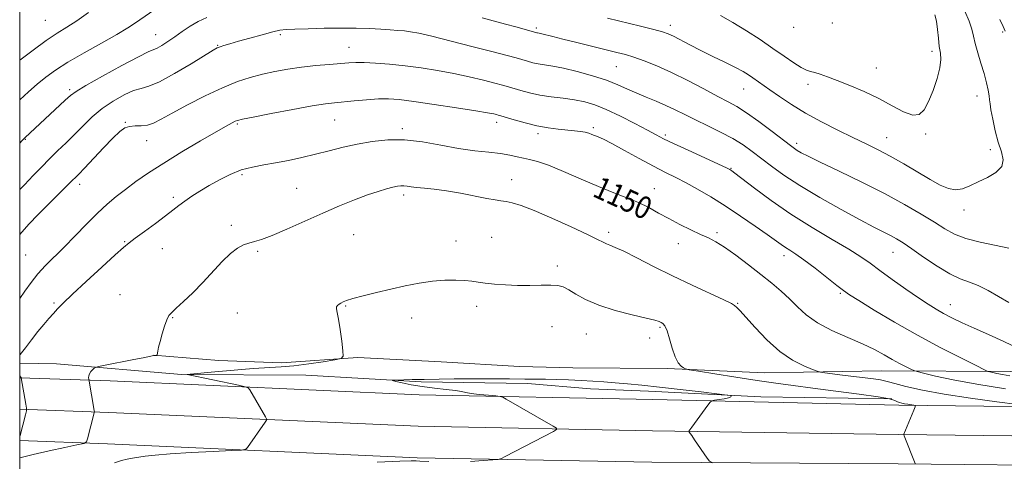
# Model space of a CAD drawing. Extents: x 2142300 to 2145200, y 304800 to 307700.
# Drawn here: x 2142500 to 2142853, y 307142 to 307300 of the extents above; entities that cross this region are included whole.
import ezdxf

# ---------------------------------------------------------------- set-up
doc = ezdxf.new("R2010")
doc.units = 0
doc.header["$MEASUREMENT"] = 0
for name, color, linetype, lineweight in [('BREAKLINE DTM HARD', 7, 'Continuous', 0), ('CONTOUR INDEX', 41, 'Continuous', 13), ('CONTOUR INDEX LABEL', 244, 'Continuous', 0), ('CONTOUR INTERMEDIATE', 44, 'Continuous', 0), ('GRID LINE', 7, 'Continuous', 0), ('SPOT ELEVATION DTM', 2, 'Continuous', 13)]:
    doc.layers.add(name, color=color, linetype=linetype, lineweight=lineweight)
doc.styles.add('Style-WORKING', font='WORKING.shx')

msp = doc.modelspace()

# ---------------------------------------------------------------- linework, layer by layer
at = {"layer": 'BREAKLINE DTM HARD'}
for points in [[(2142925.38, 307186.08, 1155.43), (2142915.71, 307176.89, 1155.9), (2142900.75, 307172.37, 1155.58), (2142882.61, 307173.55, 1154.79), (2142855.23, 307173.73, 1152.62), (2142808.99, 307174.03, 1149.1), (2142767.01, 307173.24, 1147.04), (2142732.16, 307174.89, 1145.76), (2142698.37, 307175.11, 1145.08), (2142679.17, 307175.6, 1145.48), (2142651.08, 307177.2, 1145.37), (2142621.21, 307178.82, 1145.83), (2142593.81, 307176.87, 1146.76), (2142571.4, 307177.73, 1147.33), (2142547.94, 307179.66, 1148.04)], [(2142500, 307176.693, 1149.744), (2142513.19, 307176.52, 1148.88), (2142558.04, 307172.69, 1146.06), (2142602.56, 307172.4, 1144.57), (2142643.88, 307170.01, 1143.8), (2142682.04, 307169.41, 1143.55), (2142704.64, 307167.49, 1143.23)], [(2142500, 307171.487, 1150.045), (2142532.39, 307170.36, 1147.38), (2142643.25, 307165.37, 1144.29), (2142726.96, 307163.76, 1143.47), (2142815.18, 307161.72, 1145.71), (2142886.26, 307160.9, 1149.06), (2142948.71, 307160.49, 1151.69), (2142989.24, 307161.29, 1150.69), (2143043.11, 307161.29, 1146.92), (2143110.49, 307160.49, 1144.4), (2143146, 307159.42, 1143.73)], [(2142812.74, 307163.96, 1145.88), (2142765.75, 307164.62, 1144.19), (2142725.48, 307166.65, 1143.48), (2142704.64, 307167.49, 1143.23)], [(2142500, 307160.232, 1150.209), (2142531.94, 307159.12, 1147.58), (2142642.89, 307154.12, 1144.49), (2142726.83, 307152.51, 1143.67), (2142815.04, 307151.22, 1145.91), (2142886.17, 307150.4, 1149.26), (2142948.78, 307149.99, 1151.89), (2142989.34, 307150.79, 1150.89), (2143043.05, 307150.79, 1147.12), (2143110.27, 307149.99, 1144.6), (2143145.99, 307148.91, 1143.92)], [(2142500, 307148.977, 1149.974), (2142531.49, 307147.88, 1147.38), (2142642.53, 307142.87, 1144.29), (2142726.66, 307141.26, 1143.47), (2142814.9, 307140.72, 1145.71), (2142886.08, 307139.9, 1149.06), (2142948.85, 307139.49, 1151.69), (2142989.44, 307140.29, 1150.69), (2143042.99, 307140.29, 1146.92), (2143110.05, 307139.49, 1144.4), (2143145.98, 307138.41, 1143.72)]]:
    msp.add_polyline3d(points, dxfattribs=at)
at = {"layer": 'CONTOUR INDEX', "flags": 128}
for points, elevation in [([(2142500, 307271.082), (2142503.186, 307273.991), (2142506.321, 307276.751), (2142509.361, 307279.246), (2142512.806, 307281.74), (2142517.27, 307284.568), (2142523.069, 307287.921), (2142529.323, 307291.421), (2142534.854, 307294.545), (2142538.798, 307296.915), (2142541.552, 307298.728), (2142553.059, 307306.762)], 1160), ([(2142710.754, 307300.36), (2142722.618, 307297.498), (2142727.391, 307296.316), (2142730.463, 307295.49), (2142732.472, 307294.787), (2142734.372, 307293.89), (2142740.24, 307290.826), (2142744.167, 307288.824), (2142748.535, 307286.679), (2142752.862, 307284.577), (2142756.593, 307282.719), (2142759.328, 307281.241), (2142761.3, 307280.043), (2142762.902, 307278.963), (2142768.993, 307274.646), (2142772.409, 307272.261), (2142776.679, 307269.435), (2142781.732, 307266.368), (2142787.418, 307263.254), (2142793.268, 307260.274), (2142798.733, 307257.605), (2142803.443, 307255.336), (2142807.74, 307253.21), (2142812.143, 307250.88), (2142816.995, 307248.127), (2142826.404, 307242.605), (2142830.017, 307240.595), (2142832.947, 307239.328), (2142835.512, 307238.876), (2142838.013, 307239.256), (2142840.657, 307240.275), (2142843.627, 307241.687), (2142846.952, 307243.298), (2142850.027, 307245.112), (2142852.09, 307247.182), (2142852.611, 307249.581), (2142851.991, 307252.446), (2142850.86, 307255.934), (2142849.758, 307260.049), (2142848.853, 307264.184), (2142848.224, 307267.583), (2142847.902, 307269.74), (2142847.745, 307271.151), (2142847.565, 307272.563), (2142847.203, 307274.586), (2142846.605, 307277.27), (2142845.746, 307280.526), (2142844.646, 307284.206), (2142843.502, 307287.93), (2142842.558, 307291.26), (2142841.948, 307293.932), (2142841.375, 307296.39), (2142840.435, 307299.254), (2142838.845, 307302.942)], 1160), ([(2142500, 307179.632), (2142500.186, 307179.837), (2142502.041, 307182.194), (2142504.257, 307185.117), (2142506.531, 307188.076), (2142508.615, 307190.641), (2142510.463, 307192.787), (2142512.081, 307194.588), (2142513.598, 307196.224), (2142515.635, 307198.278), (2142518.935, 307201.441), (2142523.886, 307206.07), (2142529.444, 307211.206), (2142534.209, 307215.559), (2142537.213, 307218.229), (2142539.228, 307219.866), (2142541.459, 307221.511), (2142544.766, 307223.929), (2142548.645, 307226.795), (2142552.245, 307229.509), (2142554.951, 307231.623), (2142557.075, 307233.3), (2142559.162, 307234.855), (2142561.659, 307236.543), (2142564.607, 307238.396), (2142567.949, 307240.388), (2142571.616, 307242.455), (2142575.494, 307244.398), (2142579.458, 307245.978), (2142583.426, 307247.044), (2142587.485, 307247.794), (2142591.763, 307248.509), (2142596.348, 307249.413), (2142601.156, 307250.494), (2142606.061, 307251.678), (2142610.97, 307252.899), (2142615.93, 307254.102), (2142621.021, 307255.238), (2142626.326, 307256.222), (2142631.939, 307256.838), (2142637.958, 307256.834), (2142644.404, 307256.073), (2142650.988, 307254.885), (2142657.345, 307253.712), (2142663.149, 307252.892), (2142668.225, 307252.336), (2142672.437, 307251.849), (2142675.724, 307251.284), (2142678.332, 307250.689), (2142680.58, 307250.16), (2142682.834, 307249.709), (2142685.638, 307249.014), (2142689.579, 307247.667), (2142695.002, 307245.423), (2142701.27, 307242.681), (2142707.502, 307240.003), (2142712.99, 307237.814), (2142717.718, 307235.993), (2142721.843, 307234.284), (2142725.542, 307232.479), (2142729.078, 307230.555), (2142732.731, 307228.538), (2142736.669, 307226.48), (2142740.594, 307224.538), (2142744.09, 307222.895), (2142746.922, 307221.612), (2142749.565, 307220.274), (2142752.675, 307218.343), (2142756.696, 307215.463), (2142761.238, 307212.002), (2142765.702, 307208.506), (2142769.613, 307205.396), (2142772.998, 307202.577), (2142776.009, 307199.827), (2142778.861, 307196.977), (2142782.027, 307194.074), (2142786.045, 307191.219), (2142791.217, 307188.505), (2142796.898, 307185.974), (2142802.208, 307183.662), (2142806.477, 307181.592), (2142809.876, 307179.747), (2142812.784, 307178.102), (2142815.474, 307176.647), (2142817.798, 307175.452), (2142819.503, 307174.602), (2142820.543, 307174.116), (2142821.714, 307173.741), (2142824.018, 307173.157), (2142828.289, 307172.124), (2142834.681, 307170.734), (2142843.176, 307169.158), (2142853.459, 307167.563)], 1150), ([(2142500, 307150.42), (2142500.16, 307150.847), (2142502.063, 307158.284), (2142502.386, 307159.663), (2142502.423, 307160.634), (2142502.207, 307162.031), (2142500.541, 307171.504), (2142500.506, 307171.58), (2142500.305, 307171.851), (2142500, 307172.222)], 1150)]:
    msp.add_lwpolyline(points, dxfattribs=dict(at, elevation=elevation))
at = {"layer": 'CONTOUR INTERMEDIATE', "flags": 128}
for points, elevation in [([(2142500, 307285.307), (2142504.841, 307288.969), (2142509.546, 307292.376), (2142513.435, 307294.975), (2142516.875, 307297.137), (2142520.494, 307299.469), (2142524.723, 307302.39)], 1162), ([(2142751.219, 307301.302), (2142755.712, 307298.829), (2142760.54, 307295.892), (2142765.442, 307292.706), (2142770.074, 307289.567), (2142774.137, 307286.749), (2142777.517, 307284.426), (2142780.148, 307282.753), (2142782.045, 307281.799), (2142783.542, 307281.299), (2142785.058, 307280.904), (2142786.978, 307280.309), (2142789.575, 307279.386), (2142793.09, 307278.052), (2142797.634, 307276.252), (2142802.786, 307274.058), (2142807.993, 307271.575), (2142812.766, 307268.984), (2142816.874, 307266.793), (2142820.154, 307265.59), (2142822.533, 307265.839), (2142824.307, 307267.513), (2142825.866, 307270.464), (2142827.478, 307274.436), (2142828.943, 307278.751), (2142829.941, 307282.626), (2142830.254, 307285.517), (2142830.075, 307287.838), (2142829.702, 307290.244), (2142829.366, 307293.195), (2142829.046, 307296.371), (2142828.655, 307299.261), (2142828.083, 307301.54)], 1162), ([(2142500, 307255.578), (2142500.808, 307256.457), (2142501.36, 307257.042), (2142501.819, 307257.496), (2142516.337, 307270.979), (2142518.18, 307272.657), (2142520.19, 307274.114), (2142523.748, 307276.234), (2142529.68, 307279.571), (2142536.596, 307283.368), (2142542.549, 307286.541), (2142546.115, 307288.31), (2142549.239, 307289.679), (2142550.931, 307290.619), (2142553.1, 307291.977), (2142555.597, 307293.66), (2142558.289, 307295.555), (2142561.116, 307297.469), (2142564.037, 307299.189), (2142567.051, 307300.568)], 1158), ([(2142665.832, 307300.485), (2142674.206, 307298.257), (2142677.823, 307297.276), (2142685.047, 307295.254), (2142685.361, 307295.184), (2142685.685, 307295.131), (2142686.224, 307295.028), (2142687.159, 307294.812), (2142691.123, 307293.79), (2142694.784, 307292.863), (2142699.774, 307291.626), (2142714.124, 307288.122), (2142717.173, 307287.313), (2142720.234, 307286.375), (2142723.944, 307285.081), (2142728.421, 307283.309), (2142733.657, 307280.965), (2142739.51, 307278.057), (2142745.329, 307275.012), (2142750.333, 307272.364), (2142754.033, 307270.435), (2142757.115, 307268.716), (2142760.558, 307266.489), (2142765.005, 307263.3), (2142769.755, 307259.744), (2142776.299, 307254.745), (2142777.745, 307253.673), (2142778.796, 307252.975), (2142780.161, 307252.181), (2142782.629, 307250.903), (2142787.008, 307248.769), (2142793.752, 307245.556), (2142801.888, 307241.633), (2142810.089, 307237.514), (2142817.253, 307233.645), (2142823.191, 307230.188), (2142827.944, 307227.237), (2142831.686, 307224.849), (2142835.151, 307222.935), (2142839.208, 307221.371), (2142844.394, 307220.049), (2142854.676, 307217.935)], 1158), ([(2142853.282, 307295.785), (2142852.572, 307297.39), (2142851.457, 307299.881)], 1158), ([(2142500, 307239.003), (2142501.702, 307240.702), (2142504.876, 307243.978), (2142507.801, 307247.037), (2142510.66, 307249.965), (2142513.598, 307252.849), (2142516.613, 307255.754), (2142519.668, 307258.746), (2142522.757, 307261.854), (2142526.004, 307264.971), (2142529.565, 307267.957), (2142533.491, 307270.66), (2142537.413, 307272.884), (2142540.856, 307274.42), (2142543.591, 307275.236), (2142546.36, 307276.011), (2142550.147, 307277.595), (2142555.528, 307280.524), (2142561.437, 307284.053), (2142569.341, 307288.925), (2142570.831, 307289.752), (2142571.838, 307290.147), (2142573.214, 307290.579), (2142575.322, 307291.2), (2142578.406, 307292.084), (2142582.518, 307293.245), (2142586.929, 307294.462), (2142590.72, 307295.457), (2142593.32, 307296.028), (2142595.563, 307296.289), (2142598.635, 307296.43), (2142603.369, 307296.598), (2142609.201, 307296.761), (2142615.218, 307296.842), (2142620.659, 307296.788), (2142625.388, 307296.631), (2142629.422, 307296.428), (2142632.794, 307296.225), (2142635.606, 307296.021), (2142637.973, 307295.805), (2142640.165, 307295.528), (2142643.065, 307294.978), (2142647.705, 307293.907), (2142654.651, 307292.186), (2142662.588, 307290.164), (2142669.734, 307288.314), (2142674.732, 307286.993), (2142677.944, 307286.115), (2142682.059, 307284.924), (2142683.919, 307284.429), (2142685.905, 307284.012), (2142691.129, 307283.194), (2142694.985, 307282.434), (2142699.914, 307281.242), (2142705.306, 307279.738), (2142710.363, 307278.108), (2142714.499, 307276.506), (2142717.968, 307274.962), (2142721.233, 307273.476), (2142724.655, 307272.038), (2142728.181, 307270.604), (2142731.658, 307269.12), (2142735.005, 307267.534), (2142738.447, 307265.804), (2142742.283, 307263.892), (2142746.681, 307261.779), (2142751.289, 307259.532), (2142755.625, 307257.24), (2142759.344, 307254.959), (2142762.665, 307252.619), (2142769.564, 307247.348), (2142773.981, 307244.172), (2142779.678, 307240.449), (2142786.843, 307236.167), (2142794.475, 307231.847), (2142801.277, 307228.138), (2142806.268, 307225.518), (2142812.225, 307222.504), (2142814.365, 307221.331), (2142816.712, 307219.874), (2142819.835, 307217.757), (2142824.077, 307214.791), (2142828.879, 307211.546), (2142833.457, 307208.777), (2142837.238, 307207.006), (2142840.489, 307205.82), (2142843.69, 307204.567), (2142847.2, 307202.77), (2142854.584, 307198.523)], 1156), ([(2142500, 307222.822), (2142500.073, 307222.914), (2142503.261, 307226.5), (2142506.666, 307230.062), (2142510.187, 307233.602), (2142517.775, 307241.074), (2142521.163, 307244.497), (2142523.199, 307246.622), (2142530.068, 307253.879), (2142533.448, 307257.37), (2142535.907, 307259.724), (2142537.73, 307261.038), (2142539.426, 307261.619), (2142541.392, 307261.774), (2142543.569, 307261.818), (2142545.785, 307262.066), (2142548.006, 307262.803), (2142550.752, 307264.189), (2142554.68, 307266.351), (2142560.172, 307269.296), (2142566.516, 307272.538), (2142572.721, 307275.473), (2142578.035, 307277.64), (2142582.655, 307279.161), (2142587.015, 307280.307), (2142591.482, 307281.297), (2142596.155, 307282.158), (2142601.065, 307282.871), (2142606.152, 307283.423), (2142610.98, 307283.837), (2142617.986, 307284.367), (2142620.518, 307284.478), (2142623.5, 307284.442), (2142627.601, 307284.232), (2142632.637, 307283.844), (2142638.212, 307283.281), (2142643.98, 307282.547), (2142649.803, 307281.64), (2142655.593, 307280.56), (2142661.205, 307279.336), (2142666.261, 307278.114), (2142670.323, 307277.072), (2142673.141, 307276.326), (2142675.208, 307275.75), (2142679.704, 307274.419), (2142682.791, 307273.604), (2142686.448, 307272.84), (2142690.591, 307272.216), (2142694.894, 307271.67), (2142698.967, 307271.103), (2142702.587, 307270.392), (2142706.175, 307269.318), (2142710.321, 307267.637), (2142715.353, 307265.244), (2142720.574, 307262.581), (2142725.031, 307260.228), (2142728.146, 307258.566), (2142730.839, 307257.183), (2142734.409, 307255.466), (2142739.676, 307253.02), (2142753.369, 307246.732), (2142754.572, 307246.155), (2142754.958, 307245.938), (2142755.341, 307245.67), (2142756.445, 307244.834), (2142763.402, 307239.462), (2142769.426, 307235.003), (2142776.511, 307230.124), (2142784.071, 307225.389), (2142791.294, 307221.12), (2142797.309, 307217.582), (2142801.579, 307214.891), (2142804.897, 307212.573), (2142808.388, 307210.01), (2142812.847, 307206.785), (2142817.754, 307203.303), (2142822.258, 307200.172), (2142825.745, 307197.839), (2142828.542, 307196.102), (2142831.213, 307194.597), (2142834.25, 307193.012), (2142837.865, 307191.244), (2142842.202, 307189.237), (2142847.304, 307186.962), (2142852.815, 307184.472), (2142858.279, 307181.841)], 1154), ([(2142500, 307199.897), (2142501.834, 307202.573), (2142504.072, 307205.706), (2142506.503, 307208.746), (2142509.245, 307211.696), (2142515.903, 307218.281), (2142519.857, 307222.346), (2142523.95, 307226.591), (2142527.846, 307230.502), (2142531.315, 307233.708), (2142534.567, 307236.425), (2142537.922, 307239.014), (2142541.692, 307241.794), (2142546.171, 307244.915), (2142551.647, 307248.48), (2142558.167, 307252.476), (2142564.804, 307256.401), (2142570.387, 307259.632), (2142574.048, 307261.713), (2142576.121, 307262.85), (2142577.24, 307263.417), (2142578.131, 307263.769), (2142579.889, 307264.191), (2142583.699, 307264.951), (2142590.214, 307266.206), (2142597.955, 307267.663), (2142604.909, 307268.92), (2142609.62, 307269.682), (2142612.861, 307270.087), (2142619.915, 307270.758), (2142624.357, 307271.146), (2142628.588, 307271.42), (2142632.218, 307271.466), (2142636.088, 307271.2), (2142641.349, 307270.55), (2142648.654, 307269.505), (2142656.648, 307268.295), (2142663.481, 307267.214), (2142667.76, 307266.486), (2142669.934, 307266.064), (2142670.913, 307265.83), (2142671.549, 307265.659), (2142672.473, 307265.386), (2142677.29, 307263.92), (2142681.193, 307262.822), (2142685.403, 307261.812), (2142689.433, 307261.096), (2142693.095, 307260.631), (2142698.905, 307260.053), (2142701.018, 307259.795), (2142702.697, 307259.5), (2142704.031, 307259.139), (2142705.157, 307258.73), (2142707.449, 307257.822), (2142709.309, 307256.991), (2142712.346, 307255.449), (2142716.858, 307252.998), (2142722.144, 307250.081), (2142727.258, 307247.306), (2142731.505, 307245.11), (2142735.195, 307243.262), (2142738.89, 307241.36), (2142743.053, 307239.07), (2142747.74, 307236.318), (2142752.909, 307233.094), (2142758.411, 307229.477), (2142763.68, 307225.889), (2142768.045, 307222.84), (2142773.022, 307219.269), (2142774.55, 307218.217), (2142776.154, 307217.197), (2142778.24, 307215.833), (2142781.183, 307213.742), (2142785.14, 307210.736), (2142789.384, 307207.419), (2142792.971, 307204.591), (2142795.343, 307202.761), (2142797.504, 307201.271), (2142800.845, 307199.17), (2142806.389, 307195.77), (2142813.669, 307191.428), (2142821.849, 307186.762), (2142830.07, 307182.349), (2142837.395, 307178.597), (2142842.864, 307175.872), (2142845.863, 307174.395), (2142847.154, 307173.804), (2142847.844, 307173.594), (2142848.855, 307173.35), (2142850.367, 307173.021), (2142852.378, 307172.648), (2142854.946, 307172.247)], 1152), ([(2142500, 307142.758), (2142500.025, 307142.765), (2142504.883, 307144.009), (2142510.567, 307145.317), (2142516.148, 307146.52), (2142520.536, 307147.434), (2142522.963, 307147.989), (2142523.954, 307148.57), (2142524.359, 307149.675), (2142526.754, 307158.971), (2142526.803, 307159.256), (2142526.758, 307159.722), (2142524.788, 307171.003), (2142524.721, 307171.497), (2142524.74, 307172.166), (2142524.976, 307172.929), (2142525.502, 307173.704), (2142526.16, 307174.4), (2142526.73, 307174.922), (2142527.18, 307175.231), (2142528.204, 307175.517), (2142530.679, 307176.024), (2142540.308, 307177.941), (2142544.837, 307178.825), (2142547.53, 307179.324), (2142548.711, 307179.513), (2142549.075, 307179.546), (2142549.21, 307179.574), (2142549.287, 307179.745), (2142549.524, 307181.096), (2142549.815, 307182.515), (2142550.306, 307184.557), (2142551.029, 307187.203), (2142551.877, 307189.976), (2142552.708, 307192.29), (2142553.473, 307193.77), (2142554.487, 307194.906), (2142556.152, 307196.401), (2142558.745, 307198.794), (2142562.026, 307201.968), (2142565.629, 307205.641), (2142572.591, 307213.124), (2142575.579, 307216.06), (2142578.071, 307217.987), (2142580.192, 307219.111), (2142582.127, 307219.767), (2142584.128, 307220.3), (2142586.72, 307221.083), (2142590.498, 307222.497), (2142595.824, 307224.782), (2142608.647, 307230.527), (2142614.68, 307233.127), (2142620.044, 307235.31), (2142624.664, 307237.043), (2142628.484, 307238.316), (2142631.528, 307239.199), (2142633.837, 307239.782), (2142635.489, 307240.145), (2142636.708, 307240.321), (2142637.751, 307240.331), (2142638.875, 307240.201), (2142640.32, 307239.981), (2142642.323, 307239.726), (2142645.082, 307239.462), (2142648.641, 307239.094), (2142653.006, 307238.499), (2142658.049, 307237.614), (2142667.422, 307235.787), (2142670.42, 307235.268), (2142672.519, 307234.957), (2142674.368, 307234.662), (2142676.598, 307234.176), (2142679.777, 307233.205), (2142684.454, 307231.434), (2142690.83, 307228.724), (2142697.708, 307225.637), (2142703.541, 307222.908), (2142707.19, 307221.096), (2142709.152, 307220.056), (2142710.329, 307219.468), (2142711.567, 307218.996), (2142713.47, 307218.252), (2142716.583, 307216.832), (2142721.284, 307214.464), (2142727.269, 307211.393), (2142734.064, 307207.998), (2142741.119, 307204.647), (2142752.455, 307199.43), (2142755.152, 307198.11), (2142756.249, 307197.462), (2142757.169, 307196.647), (2142758.277, 307195.555), (2142760.358, 307193.287), (2142763.654, 307189.552), (2142767.85, 307185.094), (2142772.488, 307180.912), (2142777.104, 307177.802), (2142781.19, 307175.742), (2142784.229, 307174.506), (2142785.957, 307173.864), (2142787.115, 307173.558), (2142788.695, 307173.327), (2142795.051, 307172.491), (2142806.098, 307171.074), (2142808.564, 307170.72), (2142810.111, 307170.42), (2142811.519, 307170.038), (2142813.786, 307169.405), (2142817.753, 307168.402), (2142823.62, 307167.112), (2142831.43, 307165.666), (2142840.889, 307164.204), (2142850.363, 307162.896), (2142857.883, 307161.916)], 1148), ([(2142534.021, 307141.027), (2142536.47, 307141.846), (2142538.535, 307142.382), (2142540.43, 307142.721), (2142544.949, 307143.362), (2142548.56, 307143.781), (2142553.972, 307144.236), (2142561.432, 307144.692), (2142569.413, 307145.101), (2142575.939, 307145.406), (2142579.58, 307145.605), (2142581.068, 307145.891), (2142581.681, 307146.512), (2142588.007, 307155.613), (2142588.455, 307156.316), (2142588.485, 307156.803), (2142588.126, 307157.49), (2142582.483, 307167.13), (2142581.943, 307167.861), (2142580.886, 307168.307), (2142578.405, 307168.85), (2142560.015, 307172.639), (2142560.051, 307172.682), (2142561.152, 307172.799), (2142569.907, 307173.614), (2142576.921, 307174.234), (2142583.724, 307174.774), (2142593.711, 307175.4), (2142598.334, 307175.817), (2142603.619, 307176.495), (2142608.849, 307177.278), (2142612.976, 307177.939), (2142615.233, 307178.41), (2142615.983, 307179.256), (2142615.867, 307181.204), (2142615.439, 307184.668), (2142614.893, 307188.82), (2142614.331, 307192.52), (2142613.857, 307194.902), (2142613.569, 307196.192), (2142613.564, 307196.89), (2142613.902, 307197.414), (2142614.481, 307197.87), (2142615.164, 307198.28), (2142615.924, 307198.685), (2142617.186, 307199.185), (2142619.487, 307199.895), (2142623.183, 307200.89), (2142627.899, 307202.074), (2142633.077, 307203.31), (2142638.24, 307204.469), (2142643.234, 307205.442), (2142647.984, 307206.129), (2142652.401, 307206.462), (2142656.324, 307206.504), (2142659.578, 307206.35), (2142662.111, 307206.086), (2142664.372, 307205.758), (2142666.934, 307205.403), (2142670.233, 307205.06), (2142674.159, 307204.781), (2142678.466, 307204.621), (2142682.88, 307204.608), (2142687.01, 307204.661), (2142690.442, 307204.673), (2142692.925, 307204.524), (2142694.872, 307204.05), (2142696.863, 307203.073), (2142699.428, 307201.498), (2142702.904, 307199.544), (2142707.578, 307197.511), (2142713.477, 307195.66), (2142719.589, 307194.102), (2142724.639, 307192.912), (2142727.699, 307192.127), (2142729.213, 307191.638), (2142729.969, 307191.3), (2142730.628, 307190.915), (2142731.333, 307190.082), (2142732.101, 307188.348), (2142732.948, 307185.476), (2142733.89, 307182.086), (2142734.947, 307179.016), (2142736.099, 307176.913), (2142737.192, 307175.679), (2142738.037, 307175.031), (2142738.672, 307174.686), (2142740.046, 307174.376), (2142743.337, 307173.833), (2142749.277, 307172.879), (2142756.809, 307171.685), (2142764.431, 307170.508), (2142771.066, 307169.538), (2142777.344, 307168.686), (2142784.318, 307167.798), (2142792.594, 307166.765), (2142800.969, 307165.684), (2142807.79, 307164.701), (2142811.859, 307163.929), (2142813.797, 307163.357), (2142814.677, 307162.942), (2142815.409, 307162.64), (2142816.237, 307162.412), (2142817.238, 307162.22), (2142818.436, 307162.035), (2142820.588, 307161.745), (2142821.086, 307161.615), (2142821.095, 307161.151), (2142820.623, 307159.957), (2142816.972, 307151.248), (2142816.98, 307151.153), (2142817.138, 307150.721), (2142821.005, 307140.793)], 1146), ([(2142661.653, 307141.508), (2142666.118, 307141.809), (2142669.584, 307142.082), (2142671.55, 307142.271), (2142672.719, 307142.571), (2142674.091, 307143.241), (2142691.396, 307152.289), (2142692.493, 307152.939), (2142692.459, 307153.432), (2142691.265, 307154.191), (2142674.436, 307163.893), (2142673.244, 307164.539), (2142672.281, 307164.824), (2142670.72, 307164.992), (2142668.022, 307165.24), (2142664.79, 307165.567), (2142661.915, 307165.926), (2142659.986, 307166.278), (2142658.398, 307166.626), (2142656.246, 307166.98), (2142652.882, 307167.357), (2142648.699, 307167.796), (2142644.348, 307168.341), (2142640.411, 307169.006), (2142637.183, 307169.677), (2142634.893, 307170.212), (2142633.717, 307170.508), (2142633.632, 307170.627), (2142634.564, 307170.672), (2142640.755, 307170.845), (2142642.596, 307170.886), (2142645.019, 307170.927), (2142655.826, 307171.075), (2142663.569, 307171.158), (2142670.618, 307171.187), (2142675.588, 307171.135), (2142681.119, 307170.973), (2142683.18, 307170.962), (2142685.489, 307170.981), (2142688.462, 307170.977), (2142692.359, 307170.909), (2142696.82, 307170.775), (2142701.33, 307170.579), (2142705.503, 307170.329), (2142709.476, 307170.031), (2142713.516, 307169.693), (2142717.913, 307169.31), (2142723.05, 307168.825), (2142729.334, 307168.17), (2142736.845, 307167.322), (2142744.355, 307166.438), (2142753.596, 307165.325), (2142754.828, 307165.146), (2142755.064, 307165.035), (2142755.13, 307164.866), (2142754.931, 307164.628), (2142754.144, 307164.335), (2142752.595, 307164.011), (2142750.722, 307163.702), (2142749.114, 307163.463), (2142748.171, 307163.275), (2142747.549, 307162.826), (2142746.715, 307161.731), (2142740.965, 307153.825), (2142739.897, 307152.392), (2142739.895, 307152.246), (2142740.034, 307152.034), (2142740.925, 307150.782), (2142741.945, 307149.311), (2142746.461, 307142.711), (2142747.339, 307141.586), (2142748.456, 307141.077)], 1144), ([(2142628.135, 307141.235), (2142636.307, 307141.576), (2142640.35, 307141.707), (2142642.175, 307141.716), (2142643.44, 307141.674), (2142646.659, 307141.481)], 1144)]:
    msp.add_lwpolyline(points, dxfattribs=dict(at, elevation=elevation))
at = {"layer": 'GRID LINE', "flags": 128}
msp.add_lwpolyline([(2142500, 305000), (2145000, 305000), (2145000, 307500), (2142500, 307500), (2142500, 305000)], dxfattribs=at)
at = {"layer": 'SPOT ELEVATION DTM'}
for p in [(2142509.15, 307299.64, 1163.1), (2142791.35, 307298.63, 1163.9), (2142548.76, 307294.44, 1158.8), (2142593.48, 307294.43, 1155.7), (2142685.28, 307296.86, 1158.3), (2142733.25, 307297.83, 1160.5), (2142777.5, 307297.07, 1163.6), (2142852.39, 307295.38, 1158.3), (2142570.94, 307290.63, 1156.1), (2142618.12, 307289.89, 1154.8), (2142827.08, 307288.46, 1162.4), (2142713.96, 307283.03, 1157.1), (2142807.13, 307282.57, 1162.9), (2142782.58, 307276.7, 1161.5), (2142517.93, 307274.75, 1158.3), (2142759.62, 307275.02, 1159.2), (2142843.25, 307272.47, 1160.8), (2142537.89, 307263.09, 1154.1), (2142612.91, 307263.84, 1151.1), (2142671.06, 307263.02, 1151.5), (2142578.05, 307262.4, 1151.8), (2142637.14, 307260.78, 1150.3), (2142705.67, 307261.17, 1152.3), (2142502.08, 307256.98, 1157.9), (2142545.58, 307256.45, 1153.3), (2142685.82, 307259.02, 1151.6), (2142731.48, 307258.49, 1154.3), (2142810.89, 307257.57, 1160.8), (2142824.87, 307258.93, 1161.8), (2142778.62, 307255.48, 1158.4), (2142848.03, 307253.29, 1160.6), (2142755.06, 307246.58, 1154.1), (2142579.76, 307244.29, 1149.7), (2142676.43, 307242.52, 1148.7), (2142521.55, 307240.88, 1153.5), (2142599.3, 307239.42, 1148.9), (2142727.5, 307239.23, 1150.7), (2142555.13, 307236.15, 1150.3), (2142637.71, 307237.03, 1147.6), (2142838.55, 307231.61, 1159.5), (2142575.83, 307226.13, 1148.4), (2142537.64, 307220.25, 1150.1), (2142619.78, 307222.79, 1147.1), (2142656.37, 307220.54, 1146.6), (2142669.21, 307221.89, 1146.8), (2142711.11, 307223.69, 1148.4), (2142749.98, 307223.48, 1150.3), (2142551.15, 307217.77, 1149.3), (2142585.28, 307216.88, 1147.8), (2142736.1, 307219.56, 1149.4), (2142502.19, 307215.49, 1153.1), (2142774.06, 307215.24, 1151.5), (2142813.08, 307216.5, 1155.2), (2142692.7, 307211.58, 1146.4), (2142535.96, 307201.26, 1148.9), (2142794.27, 307201.79, 1151.8), (2142512.28, 307198.29, 1150.2), (2142616.88, 307197.28, 1145.9), (2142663.83, 307197.14, 1145.6), (2142757.42, 307198.23, 1148.1), (2142833.64, 307197.76, 1154.7), (2142554.83, 307193.04, 1147.9), (2142578.01, 307194.78, 1146.9), (2142640.55, 307192.88, 1145.4), (2142690.8, 307189.86, 1145.1), (2142729.56, 307189.63, 1145.8), (2142703.19, 307187.24, 1145.1), (2142725.92, 307185.72, 1145.6)]:
    msp.add_point(p, dxfattribs=at)

# ---------------------------------------------------------------- texts
at = {"layer": 'CONTOUR INDEX LABEL', "style": 'Style-WORKING', "width": 0.875}
msp.add_text('1150', height=8, rotation=335.3, dxfattribs=at).set_placement((2142704.958, 307236.744, 1150))

doc.saveas('drawing.dxf')
